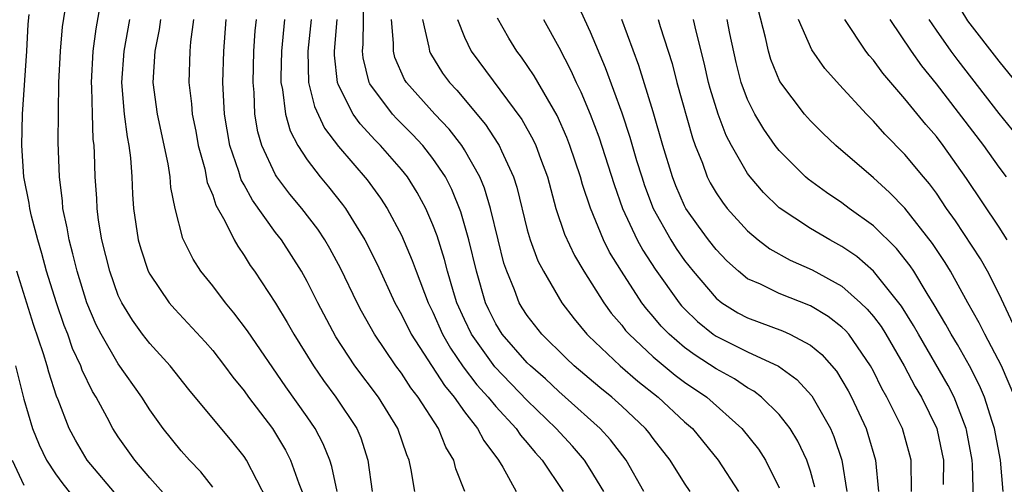
# Model space of a CAD drawing. Units: inches. Extents: x 2631000 to 2634000, y 1455000 to 1458000.
# Drawn here: x 2631419 to 2631481, y 1455781 to 1455811 of the extents above; entities that cross this region are included whole.
import ezdxf

# ---------------------------------------------------------------- set-up
doc = ezdxf.new("R2010")
doc.units = ezdxf.units.IN
doc.header["$MEASUREMENT"] = 0
doc.layers.add('LD26311455_2ft', color=215, linetype='Continuous')

msp = doc.modelspace()

# ---------------------------------------------------------------- linework, layer by layer
at = {"layer": 'LD26311455_2ft'}
for points, elevation in [([(2631453, 1455814.592), (2631455, 1455810.217), (2631455.956, 1455807.957), (2631457, 1455805.067), (2631457.527, 1455803.527), (2631457.945, 1455802.055), (2631458.269, 1455801), (2631458.45, 1455800.45), (2631458.996, 1455799), (2631460.12, 1455797), (2631460.462, 1455796.462), (2631461, 1455795.687), (2631461.536, 1455795), (2631463, 1455793.287), (2631463.367, 1455793), (2631464.371, 1455792.371), (2631465, 1455792.036), (2631467.218, 1455791.218), (2631467.691, 1455791), (2631469, 1455790.3), (2631469.717, 1455789.716), (2631470.649, 1455788.649), (2631471, 1455788.091), (2631471.399, 1455787.399), (2631471.606, 1455787), (2631472.532, 1455785), (2631472.652, 1455784.652), (2631473.14, 1455783), (2631473.317, 1455781)], 9942), ([(2631458.409, 1455781), (2631457.277, 1455783), (2631456.288, 1455784.288), (2631455.628, 1455785), (2631453.416, 1455787), (2631453, 1455787.356), (2631452.158, 1455788.158), (2631451.194, 1455789), (2631451, 1455789.191), (2631449.412, 1455791), (2631449, 1455791.661), (2631448.554, 1455792.554), (2631448.349, 1455793), (2631447.762, 1455795), (2631447.284, 1455797), (2631446.782, 1455798.782), (2631446.203, 1455800.203), (2631445.791, 1455801), (2631445, 1455802.18), (2631444.362, 1455803), (2631443.707, 1455803.707), (2631442.704, 1455804.704), (2631442.434, 1455805), (2631441, 1455806.918), (2631440.952, 1455807), (2631440.57, 1455808.57), (2631440.526, 1455809), (2631440.566, 1455809.434), (2631440.612, 1455812.612)], 9930), ([(2631483, 1455805.885), (2631481, 1455808.369), (2631479, 1455810.928), (2631478.21, 1455812.21)], 9962), ([(2631431, 1455781.286), (2631430.251, 1455782.251), (2631429.522, 1455783), (2631429, 1455783.582), (2631427.858, 1455785), (2631427, 1455786.205), (2631426.504, 1455787), (2631425, 1455789.124), (2631423.907, 1455791), (2631423.599, 1455791.599), (2631423.008, 1455793), (2631422.384, 1455795), (2631422.119, 1455796.118), (2631421.87, 1455797), (2631421.756, 1455797.756), (2631421.482, 1455799), (2631421.453, 1455799.453), (2631421.255, 1455801), (2631421.187, 1455803.187), (2631421.227, 1455807), (2631421.318, 1455809), (2631421.45, 1455810.55), (2631421.614, 1455811.613)], 9910), ([(2631434.455, 1455780.455), (2631433.147, 1455783), (2631433, 1455783.222), (2631432.211, 1455784.211), (2631429.491, 1455787.491), (2631428.301, 1455789), (2631427, 1455790.415), (2631426.547, 1455791), (2631425.897, 1455791.897), (2631425.22, 1455793), (2631425, 1455793.473), (2631424.453, 1455795), (2631423.95, 1455797), (2631423.75, 1455798.25), (2631423.655, 1455799), (2631423.63, 1455799.63), (2631423.537, 1455801), (2631423.497, 1455802.503), (2631423.463, 1455803), (2631423.411, 1455803.411), (2631423.355, 1455805), (2631423.317, 1455806.683), (2631423.294, 1455807), (2631423.408, 1455809), (2631423.594, 1455810.406), (2631423.855, 1455811.855)], 9912), ([(2631481.998, 1455787), (2631481.133, 1455789), (2631480.088, 1455791), (2631479.728, 1455791.728), (2631478.994, 1455793.006), (2631477.895, 1455795), (2631477.556, 1455795.556), (2631476.76, 1455796.76), (2631475.005, 1455799.005), (2631474.021, 1455800.021), (2631473, 1455800.934), (2631470.614, 1455803), (2631469.783, 1455803.783), (2631469, 1455804.573), (2631468.625, 1455805), (2631467.06, 1455807.06), (2631466.47, 1455808.47), (2631466.321, 1455809), (2631466.134, 1455809.866), (2631465.672, 1455811.672)], 9952), ([(2631428.355, 1455780.355), (2631427, 1455781.871), (2631426.045, 1455783), (2631425, 1455784.477), (2631424.656, 1455785), (2631424.289, 1455785.711), (2631423.589, 1455787), (2631423.36, 1455787.361), (2631422.709, 1455788.709), (2631422.614, 1455789), (2631422.1, 1455790.1), (2631421.787, 1455791), (2631421.567, 1455791.567), (2631421.072, 1455793), (2631420.445, 1455795), (2631420.142, 1455796.143), (2631419.88, 1455797), (2631419.486, 1455798.514), (2631419.382, 1455799), (2631419.342, 1455799.342), (2631419.004, 1455801), (2631418.861, 1455803), (2631418.916, 1455805), (2631419.186, 1455809), (2631419.278, 1455810.722), (2631419.33, 1455811.331)], 9908), ([(2631425.723, 1455811), (2631425.354, 1455809), (2631425.215, 1455807), (2631425.38, 1455805), (2631425.556, 1455803.556), (2631425.671, 1455803), (2631425.775, 1455802.225), (2631425.866, 1455801), (2631425.912, 1455799.912), (2631425.976, 1455799), (2631426.264, 1455797), (2631426.428, 1455796.428), (2631426.905, 1455795), (2631427, 1455794.81), (2631428.242, 1455793), (2631428.594, 1455792.594), (2631430.516, 1455790.516), (2631431, 1455789.958), (2631431.751, 1455789), (2631432.28, 1455788.28), (2631433, 1455787.4), (2631433.285, 1455787), (2631434.794, 1455785), (2631435, 1455784.685), (2631435.626, 1455783.626), (2631435.949, 1455783), (2631436.478, 1455781.522), (2631436.78, 1455780.78)], 9914), ([(2631438.908, 1455781), (2631438.584, 1455782.584), (2631438.444, 1455783), (2631438.029, 1455784.029), (2631437.519, 1455785), (2631437, 1455785.76), (2631435.658, 1455787.657), (2631433.223, 1455791.223), (2631432.355, 1455792.355), (2631431.807, 1455793), (2631431, 1455794.069), (2631430.251, 1455795), (2631429.765, 1455795.765), (2631429.096, 1455797.096), (2631428.615, 1455799), (2631428.338, 1455800.338), (2631428.291, 1455801), (2631428.17, 1455801.83), (2631427.498, 1455805), (2631427.224, 1455807), (2631427.344, 1455809), (2631427.625, 1455810.375), (2631427.707, 1455811)], 9916), ([(2631429.781, 1455811), (2631429.591, 1455809.591), (2631429.543, 1455809), (2631429.482, 1455807), (2631429.657, 1455805.656), (2631429.698, 1455805), (2631429.921, 1455803.921), (2631430.076, 1455803), (2631430.491, 1455801.509), (2631430.657, 1455800.657), (2631431, 1455799.848), (2631431.21, 1455799.21), (2631431.782, 1455798.218), (2631432.363, 1455797), (2631432.59, 1455796.59), (2631433, 1455796.004), (2631433.381, 1455795.381), (2631433.653, 1455795), (2631435, 1455792.966), (2631435.743, 1455791.743), (2631436.153, 1455791), (2631437.401, 1455789), (2631438.055, 1455788.055), (2631438.836, 1455787), (2631440.154, 1455785), (2631440.411, 1455784.411), (2631440.87, 1455783), (2631441.142, 1455781)], 9918), ([(2631443.84, 1455781), (2631443.627, 1455782.373), (2631443.488, 1455783), (2631443.337, 1455783.338), (2631442.778, 1455785), (2631441.539, 1455787), (2631440.041, 1455789), (2631438.837, 1455790.837), (2631437.679, 1455793), (2631437, 1455794.359), (2631436.641, 1455795), (2631435.365, 1455797), (2631435, 1455797.476), (2631433.53, 1455799.53), (2631433, 1455800.506), (2631432.816, 1455800.816), (2631432.656, 1455801.344), (2631432.083, 1455803), (2631431.756, 1455805), (2631431.652, 1455807), (2631431.709, 1455809), (2631431.853, 1455811)], 9920), ([(2631447.034, 1455781), (2631446.453, 1455782.453), (2631446.328, 1455783), (2631445.826, 1455783.826), (2631445.359, 1455785), (2631444.07, 1455787), (2631443.6, 1455787.6), (2631443, 1455788.522), (2631442.641, 1455789), (2631441.276, 1455791), (2631440.461, 1455792.461), (2631440.182, 1455793), (2631439.149, 1455795.149), (2631438.448, 1455796.447), (2631438.123, 1455797), (2631437.677, 1455797.677), (2631436.668, 1455799), (2631435.911, 1455799.911), (2631435.085, 1455801), (2631435, 1455801.142), (2631434.128, 1455803), (2631433.875, 1455803.875), (2631433.689, 1455805), (2631433.635, 1455806.365), (2631433.567, 1455807), (2631433.626, 1455809), (2631433.709, 1455810.291), (2631433.78, 1455811)], 9922), ([(2631435.562, 1455811), (2631435.369, 1455809), (2631435.334, 1455807.334), (2631435.342, 1455807), (2631435.446, 1455806.554), (2631435.633, 1455805), (2631435.927, 1455803.927), (2631436.413, 1455803), (2631437, 1455802.092), (2631437.84, 1455801), (2631438.369, 1455800.369), (2631439.257, 1455799.257), (2631439.442, 1455799), (2631440.118, 1455797.882), (2631440.674, 1455797), (2631441.45, 1455795.449), (2631442.587, 1455793), (2631443, 1455792.258), (2631443.619, 1455791), (2631445.732, 1455787.732), (2631446.344, 1455787), (2631447, 1455786.072), (2631447.844, 1455785), (2631448.237, 1455784.237), (2631449.174, 1455783), (2631449.439, 1455782.561), (2631450.287, 1455781)], 9924), ([(2631437.259, 1455811), (2631437.043, 1455809), (2631437.096, 1455807), (2631437.47, 1455805.47), (2631438.106, 1455804.106), (2631439, 1455802.939), (2631440.813, 1455800.813), (2631441.659, 1455799.659), (2631442.088, 1455799), (2631443, 1455797.294), (2631443.69, 1455795.69), (2631443.928, 1455795), (2631444.707, 1455793), (2631445, 1455792.414), (2631445.618, 1455791), (2631446.115, 1455790.115), (2631446.926, 1455788.926), (2631447.794, 1455787.794), (2631448.52, 1455787), (2631449, 1455786.408), (2631450.296, 1455785), (2631450.576, 1455784.576), (2631451, 1455784.091), (2631451.489, 1455783.489), (2631451.937, 1455783), (2631453.278, 1455781)], 9926), ([(2631455.856, 1455781), (2631455, 1455782.429), (2631454.63, 1455783), (2631453.877, 1455783.877), (2631452.843, 1455785), (2631451, 1455786.787), (2631448.926, 1455788.926), (2631447.447, 1455791), (2631447, 1455791.946), (2631446.53, 1455793), (2631446.308, 1455793.692), (2631445.923, 1455795), (2631445.742, 1455795.742), (2631445.266, 1455797.267), (2631445, 1455797.964), (2631444.549, 1455799), (2631444.001, 1455800.001), (2631443.376, 1455801), (2631443, 1455801.477), (2631441.672, 1455803), (2631441.332, 1455803.333), (2631440.369, 1455804.369), (2631439.925, 1455805), (2631439, 1455806.828), (2631438.933, 1455807), (2631438.747, 1455808.747), (2631438.742, 1455809), (2631438.917, 1455811)], 9928), ([(2631461.358, 1455781), (2631461, 1455781.53), (2631460.078, 1455783), (2631459, 1455784.372), (2631458.736, 1455784.736), (2631458.515, 1455785), (2631457, 1455786.426), (2631456.364, 1455787), (2631455.608, 1455787.608), (2631453.982, 1455789), (2631453.475, 1455789.475), (2631451.92, 1455791), (2631451, 1455792.188), (2631450.683, 1455792.683), (2631450.49, 1455793), (2631450.185, 1455793.815), (2631449.694, 1455795), (2631449.518, 1455795.518), (2631449.138, 1455797), (2631448.664, 1455799), (2631448.288, 1455800.288), (2631447.989, 1455801), (2631447, 1455802.734), (2631446.828, 1455803), (2631446.034, 1455804.034), (2631445.125, 1455805), (2631443.312, 1455807), (2631443.193, 1455807.193), (2631442.588, 1455808.589), (2631442.489, 1455809), (2631442.499, 1455809.501), (2631442.367, 1455811)], 9932), ([(2631444.33, 1455811), (2631444.743, 1455809.257), (2631444.773, 1455809), (2631444.842, 1455808.842), (2631445.605, 1455807.605), (2631446.045, 1455807), (2631446.514, 1455806.514), (2631448.335, 1455804.335), (2631449.13, 1455803.13), (2631449.202, 1455803), (2631449.349, 1455802.651), (2631450.131, 1455801), (2631450.343, 1455800.343), (2631451, 1455797.645), (2631451.185, 1455797), (2631451.675, 1455795.674), (2631452.022, 1455795), (2631453.19, 1455793), (2631453.97, 1455791.97), (2631454.785, 1455791), (2631454.894, 1455790.894), (2631456.895, 1455789), (2631458.019, 1455788.019), (2631459.322, 1455787), (2631461, 1455785.438), (2631461.49, 1455785), (2631463.134, 1455783), (2631464.418, 1455781)], 9934), ([(2631446.559, 1455811), (2631447, 1455809.891), (2631447.436, 1455809), (2631450.652, 1455804.652), (2631451.367, 1455803.367), (2631451.536, 1455803), (2631451.834, 1455802.166), (2631452.281, 1455801), (2631452.819, 1455799), (2631453.367, 1455797.367), (2631454.003, 1455796.003), (2631454.596, 1455795), (2631455.855, 1455793), (2631456.338, 1455792.338), (2631457, 1455791.571), (2631457.247, 1455791.247), (2631457.466, 1455791), (2631459, 1455789.569), (2631460.403, 1455788.403), (2631461, 1455787.96), (2631462.406, 1455787), (2631464.64, 1455785), (2631465.689, 1455783.689), (2631466.14, 1455783), (2631467, 1455781.247)], 9936), ([(2631469.277, 1455781.277), (2631469, 1455782.292), (2631468.776, 1455783), (2631468.204, 1455784.204), (2631467.703, 1455785), (2631467, 1455785.892), (2631465.884, 1455787), (2631465.39, 1455787.39), (2631465, 1455787.597), (2631464.167, 1455788.167), (2631463, 1455788.807), (2631461.664, 1455789.664), (2631461, 1455790.154), (2631460.012, 1455791), (2631459.513, 1455791.513), (2631459, 1455792.139), (2631458.595, 1455792.595), (2631458.288, 1455793), (2631456.979, 1455795), (2631456.229, 1455796.229), (2631455.839, 1455797), (2631455.013, 1455799.013), (2631454.512, 1455800.512), (2631454.384, 1455801), (2631453.712, 1455803), (2631453.512, 1455803.512), (2631452.898, 1455804.898), (2631451.433, 1455807.433), (2631450.625, 1455808.625), (2631450.338, 1455809), (2631449.833, 1455809.833), (2631449.098, 1455811.099)], 9938), ([(2631452.034, 1455811), (2631453, 1455809.259), (2631453.771, 1455807.771), (2631454.104, 1455807), (2631454.406, 1455806.406), (2631454.996, 1455804.996), (2631455.551, 1455803.55), (2631456.515, 1455800.515), (2631457.058, 1455799), (2631457.984, 1455797), (2631458.342, 1455796.341), (2631459.128, 1455795.128), (2631460.648, 1455793), (2631460.806, 1455792.807), (2631461, 1455792.608), (2631461.808, 1455791.808), (2631462.812, 1455791), (2631463, 1455790.87), (2631465, 1455789.874), (2631466.964, 1455788.964), (2631468.122, 1455788.122), (2631469.08, 1455787.08), (2631470.264, 1455785), (2631470.49, 1455784.49), (2631470.992, 1455782.992), (2631471.316, 1455781)], 9940), ([(2631475.427, 1455781), (2631475.393, 1455783), (2631475.317, 1455783.317), (2631474.839, 1455785), (2631473.855, 1455787), (2631473.544, 1455787.544), (2631473, 1455788.66), (2631472.816, 1455789), (2631471.428, 1455791), (2631471.234, 1455791.234), (2631471, 1455791.457), (2631470.131, 1455792.132), (2631469, 1455792.816), (2631467, 1455793.594), (2631465.824, 1455794.175), (2631465, 1455794.533), (2631464.42, 1455795), (2631463.678, 1455795.678), (2631463, 1455796.382), (2631462.518, 1455797), (2631461.877, 1455797.877), (2631461.084, 1455799), (2631461, 1455799.158), (2631460.437, 1455800.438), (2631460.219, 1455801), (2631459.617, 1455803), (2631459, 1455805.14), (2631458.091, 1455808.091), (2631457.001, 1455811)], 9944), ([(2631459.314, 1455811), (2631459.443, 1455810.557), (2631460.203, 1455808.203), (2631460.504, 1455807), (2631461.491, 1455803.491), (2631461.671, 1455803), (2631462.129, 1455801.872), (2631462.44, 1455801), (2631462.627, 1455800.627), (2631463, 1455799.998), (2631463.397, 1455799.397), (2631463.714, 1455799), (2631465, 1455797.577), (2631465.682, 1455797), (2631466.426, 1455796.425), (2631467.716, 1455795.716), (2631469.101, 1455795.101), (2631471, 1455794.049), (2631472.186, 1455793), (2631472.602, 1455792.602), (2631473, 1455792.124), (2631473.484, 1455791.484), (2631473.784, 1455791), (2631474.949, 1455789), (2631475.662, 1455787.662), (2631476.06, 1455787), (2631477.035, 1455785), (2631477.38, 1455783.379), (2631477.449, 1455783), (2631477.443, 1455781.443)], 9946), ([(2631479.412, 1455779), (2631479.293, 1455782.707), (2631479.272, 1455783), (2631478.922, 1455784.922), (2631478.905, 1455785), (2631478.127, 1455787), (2631477.749, 1455787.749), (2631475.86, 1455791), (2631475.554, 1455791.554), (2631474.783, 1455792.783), (2631473.008, 1455795.008), (2631471.941, 1455795.941), (2631471, 1455796.586), (2631470.229, 1455797), (2631469, 1455797.721), (2631467, 1455799.031), (2631466.005, 1455800.005), (2631465.157, 1455801), (2631465, 1455801.211), (2631463.976, 1455803), (2631463.639, 1455803.639), (2631463.127, 1455805), (2631462.621, 1455806.621), (2631462.518, 1455807), (2631462.25, 1455808.251), (2631461.733, 1455810.267), (2631461.573, 1455811)], 9948), ([(2631481.25, 1455781), (2631481.079, 1455783), (2631480.704, 1455785), (2631480.545, 1455785.455), (2631480.061, 1455787), (2631479.75, 1455787.75), (2631479.106, 1455789), (2631478.343, 1455790.343), (2631477.94, 1455791), (2631477.611, 1455791.611), (2631476.866, 1455792.866), (2631476.407, 1455793.593), (2631475.564, 1455795), (2631475.343, 1455795.343), (2631474.461, 1455796.462), (2631473, 1455797.89), (2631471.466, 1455799), (2631471, 1455799.357), (2631470.01, 1455800.01), (2631468.854, 1455800.854), (2631468.688, 1455801), (2631467, 1455802.675), (2631466.752, 1455803), (2631466.031, 1455804.031), (2631465.459, 1455805), (2631465, 1455805.915), (2631464.59, 1455807), (2631464.27, 1455808.27), (2631463.883, 1455810.117), (2631463.714, 1455811)], 9950), ([(2631482.182, 1455791), (2631481, 1455793.552), (2631480.257, 1455795), (2631479.801, 1455795.801), (2631478.21, 1455798.21), (2631477.648, 1455799), (2631477, 1455799.962), (2631476.563, 1455800.563), (2631476.185, 1455801), (2631475, 1455802.436), (2631473.722, 1455803.722), (2631473, 1455804.552), (2631472.551, 1455805), (2631470.847, 1455806.847), (2631469.902, 1455807.902), (2631469.079, 1455809.08), (2631468.246, 1455811)], 9954), ([(2631481.497, 1455797), (2631481, 1455797.818), (2631478.91, 1455800.91), (2631477.432, 1455803), (2631477, 1455803.562), (2631476.327, 1455804.327), (2631475, 1455805.972), (2631473.601, 1455807.601), (2631473, 1455808.418), (2631472.724, 1455808.724), (2631472.512, 1455809), (2631471.179, 1455811)], 9956), ([(2631481.468, 1455801), (2631481, 1455801.619), (2631480.012, 1455803), (2631477, 1455806.921), (2631476.07, 1455808.07), (2631475.412, 1455809), (2631474.067, 1455811)], 9958), ([(2631482.655, 1455803), (2631481, 1455805.038), (2631478.396, 1455808.397), (2631477.95, 1455809), (2631477, 1455810.339), (2631476.55, 1455811)], 9960), ([(2631425, 1455780.666), (2631423.031, 1455783), (2631422.272, 1455784.272), (2631421.877, 1455785), (2631421.171, 1455786.829), (2631421.066, 1455787.067), (2631420.583, 1455788.583), (2631420.477, 1455789), (2631420.252, 1455789.748), (2631419.621, 1455791.621), (2631418.557, 1455795)], 9906), ([(2631418.474, 1455789), (2631419, 1455786.882), (2631419.557, 1455785), (2631419.976, 1455783.976), (2631420.444, 1455783), (2631421, 1455782.128), (2631421.482, 1455781.482), (2631422.371, 1455780.371)], 9904), ([(2631418.256, 1455783), (2631419, 1455781.411)], 9902)]:
    msp.add_lwpolyline(points, dxfattribs=dict(at, elevation=elevation))

doc.saveas('drawing.dxf')
